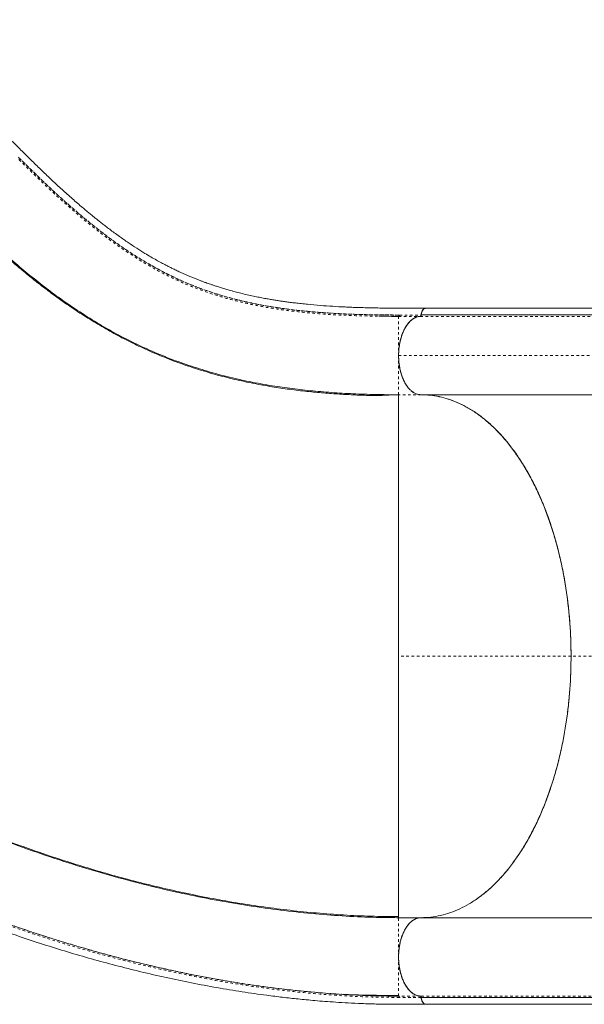
# Model space of a CAD drawing. Extents: x -72 to 446, y -9 to 475.
# Drawn here: x 142 to 164, y 236 to 274 of the extents above; entities that cross this region are included whole.
import ezdxf

# ---------------------------------------------------------------- set-up
doc = ezdxf.new("R2010")
doc.units = 0
doc.header["$LTSCALE"] = 0.125
doc.header["$MEASUREMENT"] = 0
doc.linetypes.add('PHANTOM', pattern=[0.5, 0.25, -0.05, 0.05, -0.05, 0.05, -0.05])
doc.layers.add('CONTOUR', color=7, linetype='CONTINUOUS')

msp = doc.modelspace()

# ---------------------------------------------------------------- linework, layer by layer
at = {"layer": 'CONTOUR', "linetype": 'Continuous', "lineweight": 15}
for p, q in [((175.71764, 262.5925), (157.64322, 262.5925)), ((159.59756, 262.59339), (177.10126, 262.59339)), ((162.80089, 262.59298), (162.82142, 262.5925)), ((171.60646, 262.3321), (157.46642, 262.3321)), ((157.46665, 262.33253), (157.46646, 262.33049)), ((157.00847, 262.0499), (157.00714, 262.05761)), ((157.3291, 259.30234), (157.31489, 259.3046)), ((157.46409, 259.2809), (157.43624, 259.28169)), ((157.464, 259.28089), (157.45903, 259.28168)), ((171.60404, 259.28089), (157.464, 259.28089)), ((156.60389, 249.28089), (156.60373, 249.13712)), ((156.60373, 239.2809), (157.43528, 239.2809)), ((157.32742, 239.25987), (157.38, 239.2701)), ((171.51977, 239.27433), (157.37973, 239.27433)), ((157.464, 239.28184), (157.43614, 239.28102)), ((157.464, 239.28089), (171.60404, 239.28089)), ((160.20292, 239.27433), (160.21284, 239.28089)), ((161.32926, 239.27433), (161.33872, 239.28089)), ((163.2779, 239.28089), (163.27251, 239.27433)), ((156.60517, 236.28236), (156.02354, 236.29073)), ((156.6037, 236.30726), (156.6037, 236.2818)), ((157.43246, 236.2819), (157.43366, 236.28183)), ((157.46642, 236.22969), (171.60646, 236.22969)), ((157.46654, 236.23017), (157.46644, 236.2313)), ((157.64322, 235.96929), (175.71764, 235.96929))]:
    msp.add_line(p, q, dxfattribs=at)
at = {"layer": 'CONTOUR', "linetype": 'PHANTOM', "lineweight": 0}
for p, q in [((157.43238, 262.27988), (171.57242, 262.27988)), ((156.60364, 260.78089), (170.74368, 260.78089)), ((157.46409, 259.2809), (156.60373, 259.2809)), ((163.19976, 249.28089), (156.60373, 249.28089)), ((180.97784, 249.28089), (163.19976, 249.28089)), ((171.57242, 236.28191), (157.43238, 236.28191)), ((157.81255, 236.23129), (157.82021, 236.23129))]:
    msp.add_line(p, q, dxfattribs=at)
at = {"layer": 'CONTOUR', "linetype": 'Continuous', "lineweight": 15}
for points, knots in [([(157.64343, 262.59368), (157.47917, 262.59365), (157.16203, 262.59361), (156.70341, 262.5935), (156.28087, 262.59411), (155.90033, 262.59782), (155.56074, 262.60367), (155.2599, 262.61107), (154.99578, 262.6194), (154.76468, 262.62821), (154.465, 262.64146), (154.08188, 262.66224), (153.60441, 262.69569), (153.20295, 262.73117), (152.88616, 262.76405), (152.66405, 262.78945), (152.46453, 262.81426), (152.28752, 262.83794), (152.12941, 262.86046), (151.97983, 262.88296), (151.82551, 262.90745), (151.65649, 262.93583), (151.47003, 262.96914), (151.26744, 263.00781), (150.96468, 263.0698), (150.57888, 263.15821), (150.21468, 263.25454), (149.954, 263.3301), (149.79313, 263.37902), (149.64693, 263.42547), (149.52006, 263.46734), (149.41287, 263.50385), (149.31731, 263.53726), (149.21955, 263.57226), (149.11638, 263.61021), (149.00477, 263.65243), (148.88758, 263.69802), (148.75928, 263.74951), (148.60511, 263.81346), (148.43554, 263.88667), (148.25905, 263.96628), (148.10016, 264.04078), (147.9585, 264.10948), (147.82731, 264.17499), (147.68688, 264.24705), (147.52482, 264.33284), (147.33517, 264.43699), (147.12649, 264.55622), (146.87589, 264.70547), (146.58646, 264.88654), (146.25999, 265.10226), (145.97349, 265.30178), (145.73714, 265.47295), (145.56155, 265.60344), (145.40525, 265.7222), (145.26757, 265.82879), (145.14521, 265.92503), (145.03329, 266.01429), (144.9226, 266.10368), (144.80257, 266.20182), (144.66415, 266.3166), (144.50325, 266.45213), (144.25689, 266.66327), (143.93458, 266.94727), (143.54483, 267.30268), (143.16116, 267.66349), (142.78085, 268.03017), (142.40129, 268.40308), (141.95779, 268.845), (141.45047, 269.3539), (140.88325, 269.92107), (140.32141, 270.48306), (139.89609, 270.9084), (139.60669, 271.19782), (139.44645, 271.35806), (139.27634, 271.52818), (139.08754, 271.71698), (138.87383, 271.93069), (138.64024, 272.16428), (138.38771, 272.41681), (138.11715, 272.68736), (137.82426, 272.98026), (137.50901, 273.29549), (137.2914, 273.51311), (137.17887, 273.62564)], [0, 0, 0, 0, 0.01744237, 0.03367763, 0.04870069, 0.0625128, 0.07512758, 0.08635563, 0.0964338, 0.10536287, 0.11317992, 0.13165926, 0.15128729, 0.17206791, 0.18268099, 0.1924853, 0.20138212, 0.20937147, 0.21645334, 0.22302463, 0.23005118, 0.23799978, 0.2468698, 0.25666036, 0.26727179, 0.29119509, 0.31438768, 0.32329995, 0.33199722, 0.33979857, 0.34657906, 0.35233871, 0.35708266, 0.36206314, 0.36824622, 0.37394797, 0.38039206, 0.38757844, 0.39521559, 0.4060744, 0.41598645, 0.42495185, 0.43297065, 0.44005594, 0.44730675, 0.45696755, 0.46783528, 0.47991056, 0.49293216, 0.51108052, 0.52977274, 0.54900711, 0.56004937, 0.56997217, 0.57877039, 0.58644396, 0.59313668, 0.59927738, 0.60513867, 0.61156551, 0.61918917, 0.62801074, 0.6380234, 0.65946895, 0.68016071, 0.70009955, 0.71954909, 0.73881673, 0.75790819, 0.78634659, 0.81476437, 0.84304381, 0.87063497, 0.87858426, 0.8864682, 0.89467818, 0.90411024, 0.91479955, 0.92674613, 0.93916157, 0.95269469, 0.96734547, 0.98311391, 1, 1, 1, 1]), ([(139.9337, 266.18585), (140.14359, 265.97846), (140.56337, 265.56369), (141.18825, 264.98044), (141.81054, 264.42622), (142.43073, 263.90407), (143.05003, 263.41307), (143.71093, 262.92243), (144.4152, 262.43927), (145.16571, 261.9708), (145.92368, 261.5443), (146.69187, 261.15863), (147.47309, 260.81256), (148.2702, 260.50486), (149.0861, 260.23439), (149.92365, 259.99999), (150.7856, 259.80057), (151.62524, 259.64422), (152.4395, 259.52382), (153.2246, 259.43311), (154.03236, 259.36378), (154.86428, 259.31564), (155.71855, 259.2862), (156.30867, 259.28266), (156.60373, 259.2809)], [0, 0, 0, 0, 0.041664337, 0.083330445, 0.12499824, 0.166663444, 0.208330257, 0.249998828, 0.299997758, 0.349998177, 0.399998989, 0.449999079, 0.5, 0.550000921, 0.600001011, 0.650001823, 0.700002242, 0.750001172, 0.791669743, 0.833336556, 0.87500176, 0.916669555, 0.958335663, 1, 1, 1, 1]), ([(156.52007, 259.28098), (156.47983, 259.28049), (156.40275, 259.27955), (156.27013, 259.27279), (156.13087, 259.26507), (155.98385, 259.25787), (155.82876, 259.25301), (155.63626, 259.25098), (155.3736, 259.25809), (155.08331, 259.26815), (154.78977, 259.28085), (154.49236, 259.29639), (154.19094, 259.31502), (153.88582, 259.33696), (153.57722, 259.36243), (153.14649, 259.40283), (152.59291, 259.46504), (151.92005, 259.55917), (151.22301, 259.67798), (150.50477, 259.82531), (149.76615, 260.00583), (149.02377, 260.21908), (148.28567, 260.46536), (147.57714, 260.73667), (146.90335, 261.02768), (146.26258, 261.33531), (145.63572, 261.66691), (145.02129, 262.0222), (144.42053, 262.39924), (143.83639, 262.79422), (143.2939, 263.18658), (142.79148, 263.5713), (142.32699, 263.94456), (141.87668, 264.32274), (141.53387, 264.62239), (141.29465, 264.83668), (141.15464, 264.96356), (141.01639, 265.09026), (140.87976, 265.21684), (140.74715, 265.34094), (140.63138, 265.45051), (140.52501, 265.55628), (140.43549, 265.64851), (140.34996, 265.73957), (140.26924, 265.82775), (140.19362, 265.91157), (140.1225, 265.99026), (140.05414, 266.06448), (140.01419, 266.10511), (139.99289, 266.12677)], [0, 0, 0, 0, 0.01505695, 0.02884315, 0.0414024, 0.05279257, 0.06309151, 0.07240495, 0.08621268, 0.10004488, 0.11422471, 0.12875218, 0.14362461, 0.1588347, 0.17438189, 0.19026615, 0.22463854, 0.26041368, 0.29731495, 0.33807137, 0.38008859, 0.42336689, 0.46773511, 0.51188387, 0.55240338, 0.59250745, 0.6322001, 0.6714863, 0.71034575, 0.74825566, 0.78499965, 0.81619377, 0.84649386, 0.87589277, 0.90428289, 0.9135127, 0.92262543, 0.93162099, 0.9404993, 0.94926032, 0.95752567, 0.96288157, 0.9676815, 0.97217994, 0.97668309, 0.98149664, 0.9868741, 0.99299989, 1, 1, 1, 1]), ([(157.63751, 262.59056), (157.6269, 262.58937), (157.60402, 262.5868), (157.56039, 262.56109), (157.51456, 262.50597), (157.47949, 262.42075), (157.47049, 262.35976), (157.46641, 262.3321)], [0, 0, 0, 0, 0.130122527, 0.280500154, 0.559232562, 0.80008507, 1, 1, 1, 1]), ([(157.46651, 262.33257), (157.4693, 262.35323), (157.47524, 262.39738), (157.49523, 262.46097), (157.52625, 262.52177), (157.56953, 262.56794), (157.60778, 262.59199), (157.62977, 262.5896), (157.63347, 262.5892)], [0, 0, 0, 0, 0.15125449, 0.32317971, 0.51271907, 0.72580762, 0.95394145, 1, 1, 1, 1]), ([(157.64332, 262.59178), (157.64033, 262.59238), (157.6202, 262.59642), (157.58358, 262.57882), (157.5396, 262.54089), (157.50471, 262.48416), (157.47835, 262.41457), (157.47063, 262.36041), (157.46665, 262.33253)], [0, 0, 0, 0, 0.03596321, 0.24159436, 0.43765368, 0.62019034, 0.80449064, 1, 1, 1, 1]), ([(157.46703, 262.33192), (157.47289, 262.36697), (157.48464, 262.43722), (157.52723, 262.51991), (157.58089, 262.57979), (157.62249, 262.58827), (157.64323, 262.59249)], [0, 0, 0, 0, 0.249777737, 0.500585141, 0.751048666, 1, 1, 1, 1]), ([(155.84681, 262.28484), (155.86516, 262.28447), (156.10909, 262.27958), (156.3661, 262.27975), (156.60377, 262.27991)], [0, 0, 0, 0, 0.07523453, 1, 1, 1, 1]), ([(156.60364, 260.78089), (156.60621, 260.86669), (156.61135, 261.03841), (156.65119, 261.28821), (156.71237, 261.52343), (156.79571, 261.73732), (156.89863, 261.92108), (157.01764, 262.07008), (157.14832, 262.18158), (157.28768, 262.25762), (157.38417, 262.27246), (157.43238, 262.27988)], [0, 0, 0, 0, 0.11192479, 0.22401109, 0.33613048, 0.44808044, 0.55988968, 0.66985877, 0.77998426, 0.89007027, 1, 1, 1, 1]), ([(157.43238, 262.27988), (157.39818, 262.27549), (157.32879, 262.26657), (157.22541, 262.22508), (157.12248, 262.16112), (157.02261, 262.07208), (156.9285, 261.95889), (156.84329, 261.82399), (156.7691, 261.67057), (156.70768, 261.50245), (156.66031, 261.32518), (156.62744, 261.14349), (156.60746, 260.96185), (156.6049, 260.84063), (156.60364, 260.78089)], [0, 0, 0, 0, 0.07794527, 0.15817216, 0.24053307, 0.32613485, 0.41268753, 0.50000001, 0.58731682, 0.67386905, 0.75946694, 0.84183162, 0.92205595, 1, 1, 1, 1]), ([(157.43368, 262.27996), (157.39704, 262.27532), (157.32378, 262.26602), (157.21632, 262.22124), (157.11286, 262.15482), (157.01522, 262.06524), (156.92489, 261.95491), (156.8433, 261.82544), (156.77199, 261.67869), (156.71197, 261.51733), (156.66408, 261.344), (156.62967, 261.16138), (156.60784, 260.9726), (156.6051, 260.84465), (156.60373, 260.78068)], [0, 0, 0, 0, 0.08335316, 0.16669925, 0.25002811, 0.33335173, 0.4166832, 0.50000724, 0.58333614, 0.66668209, 0.75002003, 0.83334767, 0.91667866, 1, 1, 1, 1]), ([(156.60399, 260.78069), (156.60518, 260.84091), (156.60754, 260.96092), (156.62661, 261.1373), (156.65622, 261.30621), (156.69607, 261.46373), (156.74465, 261.60923), (156.79997, 261.73918), (156.86123, 261.85521), (156.93193, 261.96419), (157.01298, 262.06323), (157.10264, 262.1466), (157.19061, 262.2071), (157.27509, 262.24764), (157.35487, 262.27268), (157.40712, 262.27846), (157.43245, 262.28126)], [0, 0, 0, 0, 0.078484966, 0.15639858, 0.233201353, 0.308388812, 0.380352091, 0.452319318, 0.518978593, 0.585638443, 0.666513419, 0.743389701, 0.816128691, 0.881034724, 0.942344468, 1, 1, 1, 1]), ([(157.46642, 262.3321), (157.46536, 262.32542), (157.46316, 262.31164), (157.45471, 262.29545), (157.44442, 262.28292), (157.43631, 262.28087), (157.43238, 262.27988)], [0, 0, 0, 0, 0.24248992, 0.50000815, 0.75764148, 1, 1, 1, 1]), ([(157.46646, 262.33049), (157.46527, 262.323), (157.4629, 262.30803), (157.45416, 262.29198), (157.44408, 262.28221), (157.43715, 262.28071), (157.43368, 262.27996)], [0, 0, 0, 0, 0.27970791, 0.55941307, 0.77970548, 1, 1, 1, 1]), ([(157.4481, 262.28904), (157.45027, 262.29093), (157.45612, 262.29602), (157.46291, 262.31079), (157.4652, 262.32409), (157.46631, 262.33054)], [0, 0, 0, 0, 0.2335874, 0.62793062, 1, 1, 1, 1]), ([(156.89803, 259.65386), (156.86454, 259.70886), (156.79495, 259.8231), (156.71395, 260.03506), (156.65173, 260.2707), (156.61148, 260.52197), (156.60625, 260.69463), (156.60364, 260.78089)], [0, 0, 0, 0, 0.18823855, 0.39105843, 0.59419642, 0.79725554, 1, 1, 1, 1]), ([(156.60364, 260.78089), (156.60494, 260.71993), (156.60759, 260.59613), (156.62842, 260.41062), (156.6598, 260.241), (156.69932, 260.09022), (156.74356, 259.95844), (156.79558, 259.83424), (156.8551, 259.7193), (156.92102, 259.61553), (156.99226, 259.52484), (157.06785, 259.44771), (157.15433, 259.37881), (157.25162, 259.3241), (157.35803, 259.28779), (157.42903, 259.28317), (157.464, 259.28089)], [0, 0, 0, 0, 0.07766459, 0.15771761, 0.24000749, 0.30432741, 0.3686433, 0.43432406, 0.50000001, 0.56568091, 0.63135671, 0.69567707, 0.75999252, 0.84228607, 0.92233781, 1, 1, 1, 1]), ([(157.43624, 259.28169), (157.3994, 259.28609), (157.32606, 259.29485), (157.21833, 259.33913), (157.11468, 259.4058), (157.0166, 259.49477), (156.92594, 259.60496), (156.84432, 259.73473), (156.77257, 259.88117), (156.71229, 260.04269), (156.66448, 260.21653), (156.62965, 260.39934), (156.6077, 260.58851), (156.60505, 260.71648), (156.60373, 260.78068)], [0, 0, 0, 0, 0.08363552, 0.16650233, 0.24999251, 0.33369318, 0.4165552, 0.49996646, 0.58356415, 0.66643423, 0.74996718, 0.83364628, 0.91652733, 1, 1, 1, 1]), ([(156.60496, 259.2809), (156.60495, 259.28073), (156.60494, 259.2804), (156.60492, 259.27799), (156.6049, 259.27465), (156.60488, 259.27062), (156.60486, 259.26606), (156.60484, 259.26013), (156.60481, 259.25235), (156.60479, 259.24195), (156.60476, 259.22977), (156.60473, 259.20941), (156.60469, 259.17873), (156.60462, 259.13254), (156.60457, 259.07678), (156.60454, 259.00998), (156.6045, 258.93166), (156.60449, 258.84372), (156.60448, 258.7455), (156.60445, 258.62174), (156.60441, 258.46829), (156.60424, 258.27482), (156.60407, 258.06351), (156.60388, 257.82901), (156.60376, 257.57687), (156.60371, 257.30144), (156.60379, 257.0083), (156.60391, 256.71063), (156.60405, 256.41732), (156.60409, 256.13084), (156.60401, 255.83675), (156.60386, 255.53592), (156.60367, 255.19528), (156.60349, 254.81204), (156.60337, 254.37717), (156.60341, 253.92782), (156.60366, 253.45879), (156.60409, 252.976), (156.6043, 252.47567), (156.60424, 251.96423), (156.60395, 251.43781), (156.60348, 250.90244), (156.6031, 250.36029), (156.60301, 249.81976), (156.60353, 249.45989), (156.60379, 249.28089)], [0, 0, 0, 0, 0.00915399, 0.01752595, 0.02511593, 0.03192396, 0.03795005, 0.04404327, 0.05287989, 0.06124514, 0.07051722, 0.07975842, 0.100672, 0.12005212, 0.14080228, 0.16305695, 0.18423699, 0.20664802, 0.22871009, 0.25001269, 0.28193726, 0.31253482, 0.34435102, 0.3750299, 0.4067646, 0.43749042, 0.46916654, 0.49997606, 0.52597353, 0.55147736, 0.57649322, 0.60102878, 0.6250917, 0.65667571, 0.68753442, 0.71906566, 0.74995212, 0.78137393, 0.81248545, 0.84394272, 0.87503802, 0.90685687, 0.93825977, 0.96929155, 1, 1, 1, 1]), ([(156.60373, 259.2809), (156.60373, 259.2766), (156.60373, 259.26801), (156.60373, 259.19844), (156.60373, 259.08727), (156.60373, 258.93033), (156.60373, 258.72845), (156.60373, 258.48586), (156.60373, 258.20541), (156.60373, 257.88976), (156.60373, 257.53325), (156.60373, 257.13584), (156.60373, 256.71081), (156.60373, 256.26268), (156.60373, 255.79586), (156.60373, 255.29646), (156.60373, 254.76532), (156.60373, 254.20389), (156.60373, 253.61389), (156.60373, 253.01441), (156.60373, 252.41052), (156.60373, 251.80688), (156.60373, 251.18869), (156.60373, 250.55921), (156.60373, 249.92201), (156.60373, 249.4946), (156.60373, 249.28089)], [0, 0, 0, 0, 0.04666923, 0.09333807, 0.14000749, 0.18667713, 0.23334484, 0.28001435, 0.32401681, 0.36801669, 0.41202026, 0.45602111, 0.50001917, 0.54002428, 0.58002537, 0.62002201, 0.6600261, 0.70002657, 0.74001726, 0.78001178, 0.81667809, 0.85334388, 0.89000815, 0.92667238, 0.96333625, 1, 1, 1, 1]), ([(157.464, 259.28089), (157.58073, 259.27734), (157.81392, 259.27024), (158.16247, 259.21241), (158.51362, 259.1188), (158.86791, 258.98375), (159.22461, 258.80555), (159.57927, 258.58399), (159.92948, 258.31818), (160.27282, 258.0085), (160.6063, 257.65614), (160.92738, 257.26188), (161.23387, 256.828), (161.52307, 256.35766), (161.79285, 255.85344), (162.04171, 255.3191), (162.26785, 254.75931), (162.46995, 254.1779), (162.64757, 253.57932), (162.80004, 252.96874), (162.92712, 252.35042), (163.02933, 251.72853), (163.10679, 251.11085), (163.16048, 250.49863), (163.19365, 249.89096), (163.19772, 249.4844), (163.19976, 249.28089)], [0, 0, 0, 0, 0.03886797, 0.07764984, 0.11649063, 0.15711654, 0.19833885, 0.2399804, 0.28249194, 0.32544957, 0.36862097, 0.41225583, 0.45613666, 0.5, 0.54386465, 0.58774548, 0.63137903, 0.67455172, 0.71750934, 0.76001961, 0.8016624, 0.84288467, 0.88350937, 0.92235076, 0.96113263, 1, 1, 1, 1]), ([(163.19975, 249.28089), (163.19777, 249.48076), (163.19377, 249.88379), (163.16101, 250.49102), (163.10734, 251.10631), (163.02971, 251.7264), (162.9277, 252.34771), (162.80078, 252.96556), (162.64868, 253.57581), (162.47132, 254.17412), (162.2694, 254.75534), (162.04363, 255.31523), (161.795, 255.84966), (161.52534, 256.35396), (161.23636, 256.82474), (160.92997, 257.259), (160.60886, 257.65351), (160.27539, 258.0065), (159.93195, 258.31667), (159.58155, 258.58278), (159.22665, 258.80491), (158.86965, 258.98351), (158.51324, 259.11948), (158.15955, 259.21349), (157.81053, 259.27087), (157.57892, 259.27789), (157.46409, 259.28137)], [0, 0, 0, 0, 0.03817089, 0.07697512, 0.11639409, 0.15699436, 0.1981225, 0.23975626, 0.28226553, 0.3251245, 0.36830809, 0.41196562, 0.45575461, 0.49964854, 0.54355811, 0.58736523, 0.6310437, 0.67427797, 0.71718925, 0.75975319, 0.80146729, 0.84267612, 0.88335841, 0.92287955, 0.96176541, 1, 1, 1, 1]), ([(163.19986, 249.28089), (163.19709, 249.51546), (163.19155, 249.98458), (163.14716, 250.68475), (163.07686, 251.37799), (162.9784, 252.06092), (162.85288, 252.73017), (162.70046, 253.38224), (162.52685, 253.99627), (162.33561, 254.57157), (162.12985, 255.10808), (161.9048, 255.6205), (161.66132, 256.10663), (161.40023, 256.56416), (161.12262, 256.9911), (160.82984, 257.38602), (160.52314, 257.74742), (160.2038, 258.07382), (159.87308, 258.36377), (159.53226, 258.61567), (159.18941, 258.82432), (158.84657, 258.9918), (158.50543, 259.12044), (158.16047, 259.21221), (157.81293, 259.27008), (157.58037, 259.27729), (157.46409, 259.2809)], [0, 0, 0, 0, 0.04479845, 0.08959699, 0.13439668, 0.179196, 0.22399411, 0.26879303, 0.31359108, 0.35465824, 0.39572604, 0.43679319, 0.47785941, 0.51892653, 0.55999276, 0.60105981, 0.64212761, 0.68319485, 0.7242611, 0.7653282, 0.80639444, 0.84511541, 0.88383718, 0.92255869, 0.96127922, 1, 1, 1, 1]), ([(118.35519, 254.79493), (118.51624, 254.63387), (118.82906, 254.32104), (119.28431, 253.86576), (119.71169, 253.43838), (120.11119, 253.03891), (120.48282, 252.66735), (120.82078, 252.32948), (121.12607, 252.02424), (121.3997, 251.75061), (121.64897, 251.50119), (121.87738, 251.27245), (122.10638, 251.04288), (122.33668, 250.81173), (122.56622, 250.58126), (122.77511, 250.37165), (122.97203, 250.17447), (123.17245, 249.97445), (123.39214, 249.75645), (123.62701, 249.52553), (123.87593, 249.28386), (124.13633, 249.03506), (124.41148, 248.77692), (124.69355, 248.51741), (124.97582, 248.26297), (125.2575, 248.01426), (125.53824, 247.77125), (125.91621, 247.45038), (126.39421, 247.05616), (126.98012, 246.59076), (127.71378, 246.02888), (128.61062, 245.37452), (129.68233, 244.63805), (130.78497, 243.92389), (131.77996, 243.31651), (132.65929, 242.80524), (133.41777, 242.38088), (134.20414, 241.95793), (135.02591, 241.53372), (135.68413, 241.20834), (136.16285, 240.97861), (136.43752, 240.84874), (136.69016, 240.73096), (136.89535, 240.63648), (137.0545, 240.5639), (137.17248, 240.51045), (137.26756, 240.46763), (137.36719, 240.42295), (137.4923, 240.36715), (137.66006, 240.29294), (137.86171, 240.20461), (138.09515, 240.10355), (138.37268, 239.98502), (138.69397, 239.85003), (139.04782, 239.7042), (139.40966, 239.55806), (139.76761, 239.41641), (140.12065, 239.27951), (140.4687, 239.14726), (140.8117, 239.01955), (141.35115, 238.82273), (142.08579, 238.56492), (143.01651, 238.25712), (143.9391, 237.97039), (144.85726, 237.70315), (145.79191, 237.44949), (146.74537, 237.21012), (147.71736, 236.98663), (148.68829, 236.78403), (149.65627, 236.60288), (150.61454, 236.44449), (151.35022, 236.33912), (151.86578, 236.27291), (152.1684, 236.23625), (152.46825, 236.20213), (152.76803, 236.17022), (153.08085, 236.13924), (153.42062, 236.10832), (153.79835, 236.07738), (154.22208, 236.04702), (154.69227, 236.01882), (155.2091, 235.99473), (155.76501, 235.97699), (156.35836, 235.96744), (156.98704, 235.96805), (157.42001, 235.96809), (157.64325, 235.96811)], [0, 0, 0, 0, 0.01631416, 0.03168637, 0.04611653, 0.0596046, 0.0721505, 0.08375399, 0.09383106, 0.10307015, 0.11147149, 0.11909236, 0.12623404, 0.1347124, 0.14248511, 0.14955313, 0.15591919, 0.16243866, 0.16979935, 0.17800223, 0.18587125, 0.19438612, 0.20340467, 0.21234301, 0.22113652, 0.22978443, 0.23828686, 0.24664396, 0.26368296, 0.28035506, 0.29702505, 0.32543923, 0.35385292, 0.38226094, 0.41082389, 0.42908494, 0.44759595, 0.46646739, 0.48608776, 0.50649039, 0.51313154, 0.51979967, 0.52577133, 0.53081412, 0.53412468, 0.53686183, 0.53902557, 0.54073464, 0.54378234, 0.54770795, 0.5523592, 0.55773136, 0.56382446, 0.5714761, 0.57980618, 0.58806683, 0.59619616, 0.60419419, 0.61206094, 0.61979643, 0.62740068, 0.64848591, 0.66922319, 0.68974834, 0.71007491, 0.73035846, 0.75187457, 0.77339538, 0.79491899, 0.81644312, 0.83792059, 0.85902727, 0.86589777, 0.87272136, 0.87949816, 0.88622814, 0.8930964, 0.90081423, 0.90945179, 0.91900908, 0.93000796, 0.94201642, 0.95503165, 0.96904428, 0.98403892, 1, 1, 1, 1]), ([(156.60373, 239.2809), (156.22402, 239.28465), (155.4646, 239.29216), (154.30368, 239.35243), (153.13052, 239.44797), (151.94604, 239.5819), (150.75336, 239.75263), (149.55488, 239.95956), (148.28625, 240.21529), (146.94946, 240.5261), (145.54766, 240.89815), (144.1508, 241.31457), (142.76189, 241.77409), (141.3838, 242.27548), (140.01931, 242.81754), (138.67117, 243.39909), (137.34218, 244.01901), (136.03514, 244.67619), (134.75295, 245.36946), (133.49865, 246.09761), (132.33362, 246.82308), (131.25574, 247.53931), (130.26196, 248.24044), (129.29788, 248.96307), (128.36563, 249.70592), (127.46853, 250.46792), (126.60501, 251.24619), (126.06271, 251.77787), (125.79156, 252.04371)], [0, 0, 0, 0, 0.035712271, 0.071425484, 0.107140875, 0.142854965, 0.17856782, 0.214282749, 0.249998704, 0.291664538, 0.333331085, 0.374998923, 0.416665683, 0.45833252, 0.5, 0.54166748, 0.583334317, 0.625001077, 0.666668915, 0.708335462, 0.750001296, 0.785717251, 0.82143218, 0.857145035, 0.892859125, 0.928574516, 0.964287729, 1, 1, 1, 1]), ([(125.83488, 252.00048), (125.85402, 251.98205), (125.88938, 251.94801), (125.95916, 251.88757), (126.03571, 251.8232), (126.12041, 251.75226), (126.21329, 251.67302), (126.31102, 251.58699), (126.41524, 251.49198), (126.51786, 251.3945), (126.63415, 251.28536), (126.75551, 251.17242), (126.8811, 251.05667), (127.05481, 250.89812), (127.281, 250.69471), (127.63476, 250.38296), (128.07236, 250.00817), (128.62392, 249.55244), (129.21181, 249.08496), (129.83688, 248.60765), (130.56588, 248.07241), (131.40161, 247.48743), (132.13613, 247.00124), (132.6521, 246.6718), (132.94788, 246.48613), (133.24624, 246.30199), (133.55628, 246.11386), (133.90728, 245.90465), (134.30938, 245.66999), (134.76683, 245.40951), (135.26335, 245.13423), (135.79966, 244.84539), (136.37642, 244.54432), (136.9943, 244.23247), (137.63411, 243.92107), (138.29391, 243.61172), (138.97166, 243.30593), (139.68568, 242.99676), (140.43624, 242.68584), (141.22351, 242.3749), (142.03436, 242.07075), (142.86758, 241.77486), (143.72186, 241.48866), (144.60927, 241.20972), (145.52941, 240.94012), (146.48169, 240.68208), (147.46533, 240.43796), (148.47936, 240.21026), (149.48559, 240.00902), (150.4808, 239.83409), (151.46193, 239.68501), (152.46231, 239.55792), (153.48008, 239.455), (154.51276, 239.37922), (155.55921, 239.33001), (156.25303, 239.324), (156.60373, 239.32096)], [0, 0, 0, 0, 0.005766855, 0.01065101, 0.014754568, 0.018247856, 0.021401211, 0.024573148, 0.028117008, 0.032790592, 0.037753014, 0.042856544, 0.048101195, 0.053486976, 0.064477042, 0.075972057, 0.096500459, 0.116722823, 0.140397079, 0.163651861, 0.186543919, 0.220209384, 0.25306717, 0.263226963, 0.2733068, 0.283306734, 0.293537582, 0.304612706, 0.318537196, 0.333619637, 0.3498599, 0.367257714, 0.385812623, 0.40552441, 0.426393231, 0.44653956, 0.467658314, 0.489749514, 0.512813133, 0.536849128, 0.561857508, 0.58663641, 0.612301868, 0.638854667, 0.666294856, 0.694621698, 0.723835027, 0.753935573, 0.784924422, 0.813507594, 0.842806166, 0.872819139, 0.903546373, 0.934986477, 0.96713847, 1, 1, 1, 1]), ([(156.60373, 249.28089), (156.60373, 249.0769), (156.60373, 248.66892), (156.60373, 248.06035), (156.60373, 247.45851), (156.60373, 246.86652), (156.60373, 246.28728), (156.60373, 245.72338), (156.60373, 245.17714), (156.60373, 244.64217), (156.60373, 244.12118), (156.60373, 243.6168), (156.60373, 243.13831), (156.60373, 242.68673), (156.60373, 242.26258), (156.60373, 241.85432), (156.60373, 241.4653), (156.60373, 241.09894), (156.60373, 240.76639), (156.60373, 240.46762), (156.60373, 240.20257), (156.60373, 239.9711), (156.60373, 239.76643), (156.60373, 239.59248), (156.60373, 239.45301), (156.60373, 239.35419), (156.60373, 239.29235), (156.60373, 239.28471), (156.60373, 239.2809)], [0, 0, 0, 0, 0.0349971, 0.06999435, 0.10499177, 0.13998939, 0.17498792, 0.20998745, 0.24498576, 0.27997821, 0.31664011, 0.35331051, 0.389979, 0.42664261, 0.46331115, 0.49998247, 0.53998091, 0.57998105, 0.61998468, 0.65998511, 0.69998589, 0.73998928, 0.77999122, 0.82399206, 0.86799465, 0.91199653, 0.9559981, 1, 1, 1, 1]), ([(157.46409, 239.2809), (157.58905, 239.28501), (157.83896, 239.29324), (158.21274, 239.3601), (158.58381, 239.46659), (158.95015, 239.61536), (159.30962, 239.80516), (159.66064, 240.03552), (160.00227, 240.30538), (160.33346, 240.61429), (160.65277, 240.96085), (160.95861, 241.34255), (161.24904, 241.75778), (161.52278, 242.20479), (161.77918, 242.68205), (162.01734, 243.1884), (162.23628, 243.72162), (162.43506, 244.27832), (162.61224, 244.85572), (162.76702, 245.45134), (162.89915, 246.06333), (163.00802, 246.69004), (163.09334, 247.32874), (163.15442, 247.97568), (163.19277, 248.62734), (163.19749, 249.06304), (163.19986, 249.28089)], [0, 0, 0, 0, 0.04160823, 0.08321517, 0.125, 0.1667862, 0.20839314, 0.25, 0.29160824, 0.33321517, 0.375, 0.41678621, 0.45839314, 0.5, 0.54160824, 0.58321518, 0.62500001, 0.66678621, 0.70839315, 0.75000001, 0.79160824, 0.83321518, 0.87500001, 0.91678551, 0.95839245, 1, 1, 1, 1]), ([(163.19976, 249.28089), (163.19772, 249.07739), (163.19365, 248.67082), (163.16048, 248.06316), (163.10679, 247.45094), (163.02933, 246.83325), (162.92712, 246.21136), (162.80003, 245.59304), (162.64757, 244.98246), (162.46995, 244.38387), (162.26784, 243.80247), (162.04171, 243.24267), (161.79284, 242.70833), (161.52307, 242.20412), (161.23386, 241.73377), (160.92736, 241.29994), (160.60633, 240.90547), (160.27266, 240.55392), (159.94119, 240.25143), (159.71605, 240.08682), (159.60991, 240.00921)], [0, 0, 0, 0, 0.05142415, 0.10273456, 0.1541231, 0.20787328, 0.26241251, 0.31750641, 0.37375137, 0.43058652, 0.48770449, 0.54543566, 0.60349226, 0.6615257, 0.71956091, 0.77761749, 0.83534691, 0.89246661, 0.94930174, 1, 1, 1, 1]), ([(156.60373, 243.69703), (156.60373, 243.68852), (156.60377, 243.56418), (156.6039, 243.35848), (156.60406, 243.07775), (156.6042, 242.82599), (156.6043, 242.57844), (156.60434, 242.33591), (156.60428, 242.09886), (156.60416, 241.83673), (156.60404, 241.5535), (156.60395, 241.26036), (156.60397, 240.98494), (156.60407, 240.73279), (156.60424, 240.4983), (156.6044, 240.287), (156.60455, 240.09354), (156.60458, 239.93769), (156.60461, 239.8098), (156.60461, 239.70693), (156.60462, 239.61521), (156.60466, 239.53402), (156.60469, 239.46493), (156.60474, 239.4131), (156.6048, 239.37475), (156.60483, 239.3455), (156.60485, 239.32327), (156.60491, 239.3062), (156.60496, 239.29321), (156.60498, 239.28305), (156.60499, 239.28165), (156.605, 239.2809)], [0, 0, 0, 0, 0.00285004, 0.04168267, 0.07237166, 0.10356443, 0.13526781, 0.16748859, 0.20023335, 0.23350643, 0.28074233, 0.32930201, 0.37640807, 0.4250561, 0.47208854, 0.52086096, 0.56776731, 0.61670709, 0.65137584, 0.68736236, 0.72332665, 0.75813536, 0.79480326, 0.82936082, 0.85271878, 0.87745387, 0.9035661, 0.92214083, 0.94428716, 0.9702401, 1, 1, 1, 1]), ([(156.59679, 236.28188), (156.24746, 236.285), (155.54648, 236.29128), (154.47283, 236.34166), (153.38406, 236.42164), (152.28335, 236.53377), (151.17327, 236.67688), (150.05598, 236.85047), (148.93342, 237.05378), (147.75394, 237.2972), (146.51893, 237.58503), (145.23066, 237.92142), (143.94504, 238.29285), (142.66432, 238.6983), (141.39052, 239.13685), (140.12575, 239.60767), (138.87171, 240.10962), (137.63102, 240.6429), (136.4805, 241.16748), (135.75256, 241.52763), (135.42661, 241.68889)], [0, 0, 0, 0, 0.05171883, 0.10377904, 0.15583094, 0.20789622, 0.25995406, 0.31201771, 0.36407912, 0.41614989, 0.47565296, 0.53516351, 0.59467155, 0.65418428, 0.71369431, 0.77320636, 0.83271861, 0.89223275, 0.95174429, 1, 1, 1, 1]), ([(156.60373, 239.25668), (156.5934, 239.26374), (156.57274, 239.27785), (156.55205, 239.27992), (156.54171, 239.28095)], [0, 0, 0, 0, 0.49995868, 1, 1, 1, 1]), ([(157.43236, 236.281), (157.38956, 236.28725), (157.30391, 236.29975), (157.17927, 236.36078), (157.06077, 236.4502), (156.95109, 236.5693), (156.85129, 236.71781), (156.76508, 236.89532), (156.69474, 237.09739), (156.64281, 237.31586), (156.61056, 237.54544), (156.59934, 237.78089), (156.61056, 238.01635), (156.64281, 238.24593), (156.69474, 238.46441), (156.76508, 238.66646), (156.85145, 238.84436), (156.9517, 238.99319), (157.06205, 239.11339), (157.18159, 239.20048), (157.26765, 239.24863), (157.31359, 239.2572), (157.31659, 239.25776)], [0, 0, 0, 0, 0.05101409, 0.1021068, 0.15322945, 0.20430185, 0.25529279, 0.30879089, 0.36238551, 0.41602776, 0.46961888, 0.52311324, 0.5766076, 0.63019872, 0.68384097, 0.73743559, 0.79093369, 0.84222441, 0.89359758, 0.94502074, 0.99641225, 1, 1, 1, 1]), ([(156.60373, 239.2809), (156.60373, 239.28092), (156.60373, 239.28095), (156.60373, 239.25672), (156.60373, 239.25665)], [0, 0, 0, 0, 0.99718716, 1, 1, 1, 1]), ([(157.35187, 239.26825), (157.35172, 239.26823), (157.31434, 239.26403), (157.2408, 239.2322), (157.13386, 239.171), (157.03257, 239.08363), (156.93872, 238.97453), (156.85406, 238.84454), (156.7795, 238.69696), (156.71681, 238.53333), (156.66704, 238.35661), (156.63074, 238.17036), (156.60786, 237.97735), (156.60511, 237.84669), (156.60373, 237.78111)], [0, 0, 0, 0, 0.00036822, 0.0907604, 0.18192544, 0.27315089, 0.36350979, 0.45458086, 0.54572314, 0.63609254, 0.72727216, 0.81853443, 0.90891641, 1, 1, 1, 1]), ([(157.43614, 239.28101), (157.41078, 239.2784), (157.35846, 239.27302), (157.27855, 239.24854), (157.19388, 239.20858), (157.10568, 239.14864), (157.01573, 239.06579), (156.93437, 238.96717), (156.86335, 238.85851), (156.80179, 238.74271), (156.74615, 238.61293), (156.69721, 238.46752), (156.65708, 238.31003), (156.62697, 238.14107), (156.60829, 237.96459), (156.60182, 237.7842), (156.60783, 237.60376), (156.62607, 237.42714), (156.65575, 237.25795), (156.69549, 237.10015), (156.74405, 236.95436), (156.79937, 236.82416), (156.86064, 236.70789), (156.93139, 236.59869), (157.0125, 236.49945), (157.10223, 236.41591), (157.19029, 236.35529), (157.27486, 236.31468), (157.3547, 236.2896), (157.40701, 236.28381), (157.43236, 236.281)], [0, 0, 0, 0, 0.02882231, 0.05947292, 0.09191945, 0.12828966, 0.1667277, 0.20716549, 0.24049968, 0.27383157, 0.30981914, 0.34580461, 0.38340599, 0.42180793, 0.46076274, 0.5, 0.53923726, 0.57819207, 0.61659401, 0.65419539, 0.69018285, 0.72616843, 0.75950256, 0.79283452, 0.83327444, 0.87171263, 0.90808055, 0.94052952, 0.97117891, 1, 1, 1, 1]), ([(156.77507, 236.88649), (156.77372, 236.88925), (156.74778, 236.94258), (156.7086, 237.06097), (156.66019, 237.23679), (156.62759, 237.41885), (156.60753, 237.60039), (156.60498, 237.72163), (156.60373, 237.78137)], [0, 0, 0, 0, 0.01132114, 0.21867721, 0.42374694, 0.62107074, 0.81326684, 1, 1, 1, 1]), ([(156.60373, 237.78111), (156.6051, 237.71714), (156.60784, 237.58919), (156.62967, 237.40041), (156.66408, 237.2178), (156.71197, 237.04447), (156.77198, 236.88312), (156.8433, 236.73634), (156.92488, 236.60695), (157.01518, 236.49636), (157.11282, 236.40782), (157.20186, 236.34739), (157.25907, 236.32637), (157.28049, 236.3185)], [0, 0, 0, 0, 0.09439481, 0.18880057, 0.28320252, 0.37761614, 0.47203884, 0.56644222, 0.66084009, 0.75524639, 0.84964379, 0.94370297, 1, 1, 1, 1]), ([(154.68939, 236.33451), (154.69135, 236.33443), (154.732, 236.33275), (154.84425, 236.33011), (155.02673, 236.32548), (155.25788, 236.32035), (155.53209, 236.31473), (155.85072, 236.30934), (156.21242, 236.3048), (156.46886, 236.30395), (156.60373, 236.30351)], [0, 0, 0, 0, 0.00429512, 0.08901261, 0.19230816, 0.31471094, 0.45653001, 0.61795209, 0.79908849, 1, 1, 1, 1]), ([(156.6037, 236.2818), (156.25449, 236.28426), (155.62363, 236.28869), (154.97783, 236.32191), (154.68949, 236.33674)], [0, 0, 0, 0, 0.55352382, 1, 1, 1, 1]), ([(157.43238, 236.28191), (157.43631, 236.28092), (157.44443, 236.27888), (157.45472, 236.26633), (157.46316, 236.25014), (157.46536, 236.23637), (157.46642, 236.22969)], [0, 0, 0, 0, 0.24248992, 0.50000815, 0.75764148, 1, 1, 1, 1]), ([(157.43862, 236.27982), (157.44131, 236.27904), (157.44838, 236.27699), (157.45707, 236.26517), (157.46389, 236.24905), (157.46559, 236.23721), (157.46644, 236.2313)], [0, 0, 0, 0, 0.19251141, 0.50607689, 0.75303726, 1, 1, 1, 1]), ([(157.46636, 236.23127), (157.46518, 236.23759), (157.46277, 236.25057), (157.45497, 236.26619), (157.44771, 236.27574), (157.44303, 236.27776), (157.44222, 236.27811)], [0, 0, 0, 0, 0.300668324, 0.616974999, 0.933296934, 1, 1, 1, 1]), ([(157.46642, 236.22969), (157.4705, 236.20203), (157.4795, 236.14104), (157.51457, 236.05582), (157.5604, 236.0007), (157.60402, 235.975), (157.62689, 235.97242), (157.6375, 235.97123)], [0, 0, 0, 0, 0.19993424, 0.44081001, 0.71956934, 0.86996149, 1, 1, 1, 1]), ([(157.63431, 235.9723), (157.62481, 235.97341), (157.60304, 235.97595), (157.56049, 236.00126), (157.51465, 236.05627), (157.47958, 236.14152), (157.47058, 236.2025), (157.4665, 236.23016)], [0, 0, 0, 0, 0.11817318, 0.27061652, 0.55317782, 0.79733888, 1, 1, 1, 1]), ([(157.62804, 235.97297), (157.62224, 235.97275), (157.59667, 235.9718), (157.55497, 236.00413), (157.51016, 236.06413), (157.47898, 236.14252), (157.47052, 236.20214), (157.46654, 236.23017)], [0, 0, 0, 0, 0.073459066, 0.323765254, 0.554690816, 0.79064904, 1, 1, 1, 1]), ([(157.64323, 235.9693), (157.62249, 235.97352), (157.58089, 235.982), (157.52723, 236.04188), (157.48464, 236.12457), (157.47289, 236.19482), (157.46703, 236.22987)], [0, 0, 0, 0, 0.24895133, 0.49941486, 0.75022226, 1, 1, 1, 1])]:
    msp.add_open_spline(points, degree=3, knots=knots, dxfattribs=at)
at = {"layer": 'CONTOUR', "linetype": 'PHANTOM', "lineweight": 0}
for points, knots in [([(156.6037, 262.27997), (156.32489, 262.28087), (155.76724, 262.28267), (154.96881, 262.30196), (154.20043, 262.33522), (153.46422, 262.38487), (152.75843, 262.45175), (152.08152, 262.53706), (151.43152, 262.64193), (150.80626, 262.76737), (150.20356, 262.91431), (149.62092, 263.08368), (149.05592, 263.2763), (148.46912, 263.50742), (147.86066, 263.78396), (147.22879, 264.11419), (146.6044, 264.48339), (145.98236, 264.89343), (145.41756, 265.30299), (144.90758, 265.70024), (144.45269, 266.07386), (143.99147, 266.47108), (143.52244, 266.8923), (143.0436, 267.33864), (142.55384, 267.80906), (142.22085, 268.1406), (142.05429, 268.30643)], [0, 0, 0, 0, 0.041641644, 0.083291577, 0.124936567, 0.166597426, 0.208230542, 0.249871582, 0.291538459, 0.333187893, 0.374863431, 0.416550371, 0.458230712, 0.499905142, 0.54993179, 0.599945157, 0.649973123, 0.699979801, 0.750003176, 0.785724461, 0.821453495, 0.857167848, 0.892879924, 0.928591875, 0.964282101, 1, 1, 1, 1]), ([(142.06669, 268.36542), (142.23505, 268.19813), (142.57167, 267.86365), (143.06934, 267.38507), (143.55835, 266.9291), (144.03768, 266.49938), (144.5091, 266.09473), (144.97422, 265.7145), (145.45969, 265.3387), (145.96609, 264.97186), (146.49456, 264.61854), (147.02213, 264.29612), (147.55105, 264.00361), (148.08385, 263.73977), (148.65896, 263.48754), (149.2813, 263.25183), (149.95793, 263.03725), (150.65714, 262.85531), (151.38386, 262.70381), (152.0706, 262.59248), (152.71059, 262.51132), (153.2956, 262.45257), (153.90238, 262.40604), (154.53201, 262.37109), (155.18601, 262.34723), (155.86261, 262.33294), (156.33435, 262.33132), (156.57036, 262.33051)], [0, 0, 0, 0, 0.03564264, 0.0712617, 0.10687805, 0.14248224, 0.17811835, 0.2137475, 0.24939994, 0.29099378, 0.33260887, 0.37422873, 0.41586854, 0.45751448, 0.49917952, 0.54918643, 0.5992173, 0.64926167, 0.69932138, 0.74940267, 0.78517544, 0.82096722, 0.85675562, 0.8925533, 0.92836251, 0.96416039, 1, 1, 1, 1]), ([(142.11404, 268.31836), (142.30723, 268.12677), (142.69322, 267.74397), (143.25685, 267.20649), (143.80585, 266.70361), (144.34163, 266.2347), (144.86715, 265.79803), (145.41942, 265.36595), (145.99991, 264.94484), (146.61154, 264.54091), (147.22479, 264.17678), (147.84514, 263.85031), (148.44317, 263.57583), (149.02126, 263.34528), (149.57973, 263.15194), (150.15771, 262.98088), (150.75824, 262.83152), (151.38412, 262.7033), (152.0065, 262.60077), (152.62283, 262.51995), (153.2299, 262.45727), (153.8611, 262.40786), (154.51729, 262.37105), (155.19908, 262.34626), (155.90393, 262.33228), (156.39265, 262.33107), (156.6365, 262.33047)], [0, 0, 0, 0, 0.04147885, 0.08287665, 0.1242183, 0.16547512, 0.20665162, 0.24778315, 0.29710914, 0.34640297, 0.39566885, 0.44497229, 0.49439925, 0.53573543, 0.57722642, 0.61888878, 0.66073274, 0.70275904, 0.74495359, 0.7812279, 0.81758054, 0.85400137, 0.890488, 0.92702433, 0.96358901, 1, 1, 1, 1]), ([(156.60373, 260.78068), (156.60373, 260.83396), (156.60372, 260.94053), (156.60372, 261.09771), (156.60372, 261.24973), (156.60372, 261.39447), (156.60372, 261.53021), (156.60371, 261.65587), (156.60371, 261.77083), (156.60371, 261.88604), (156.60371, 261.99608), (156.60371, 262.09505), (156.6037, 262.18551), (156.6037, 262.25759), (156.6037, 262.27251), (156.6037, 262.27997)], [0, 0, 0, 0, 0.06248455, 0.12499675, 0.18750852, 0.24999798, 0.31241162, 0.37486304, 0.43741821, 0.50002164, 0.58336465, 0.66668907, 0.75007174, 0.87504114, 1, 1, 1, 1]), ([(156.6037, 262.27995), (156.742, 262.27995), (157.0186, 262.27995), (157.29532, 262.27996), (157.43368, 262.27996)], [0, 0, 0, 0, 0.499999985, 1, 1, 1, 1]), ([(156.6365, 262.33047), (156.77498, 262.33046), (157.05157, 262.33045), (157.32828, 262.33048), (157.46646, 262.33049)], [0, 0, 0, 0, 0.50066131, 1, 1, 1, 1]), ([(156.60373, 259.2809), (156.60373, 259.28549), (156.60373, 259.29468), (156.60373, 259.36156), (156.60373, 259.4489), (156.60373, 259.54625), (156.60373, 259.65577), (156.60373, 259.77137), (156.60373, 259.88735), (156.60373, 260.01467), (156.60373, 260.15269), (156.60373, 260.30035), (156.60373, 260.45579), (156.60373, 260.61679), (156.60373, 260.72606), (156.60373, 260.78068)], [0, 0, 0, 0, 0.1249614, 0.24991221, 0.333299, 0.41663911, 0.49997045, 0.56257028, 0.62513976, 0.68760261, 0.75000947, 0.81249031, 0.87500198, 0.93751517, 1, 1, 1, 1]), ([(156.63649, 236.23125), (156.23873, 236.23492), (155.44402, 236.24225), (154.22438, 236.30565), (152.98785, 236.40651), (151.73485, 236.54863), (150.46951, 236.73052), (149.1949, 236.95138), (147.91391, 237.21023), (146.62933, 237.50615), (145.34378, 237.8383), (144.05964, 238.20575), (142.77909, 238.60758), (141.50426, 239.04289), (140.23727, 239.5108), (138.98016, 240.01049), (137.73493, 240.54124), (136.50355, 241.10231), (135.28797, 241.69293), (134.09027, 242.3123), (132.91272, 242.95963), (131.75772, 243.63415), (130.67474, 244.30577), (129.66239, 244.96983), (128.71888, 245.6222), (127.80028, 246.29209), (126.90865, 246.97844), (126.0457, 247.68032), (125.21384, 248.39675), (124.41442, 249.12362), (123.9097, 249.61813), (123.65814, 249.86459)], [0, 0, 0, 0, 0.035500291, 0.070929029, 0.106415037, 0.141936248, 0.177478626, 0.213048765, 0.248648261, 0.284272798, 0.319915916, 0.355580062, 0.3912674, 0.426976823, 0.462704932, 0.498449686, 0.534210676, 0.569988205, 0.605783394, 0.641596122, 0.677421961, 0.713256829, 0.749101622, 0.780477535, 0.811858782, 0.843238437, 0.874611366, 0.905980304, 0.937373595, 0.968786824, 1, 1, 1, 1]), ([(154.68949, 236.33674), (154.62069, 236.33969), (154.19619, 236.35788), (153.40131, 236.42215), (152.3069, 236.53086), (151.20093, 236.67334), (150.08736, 236.84542), (148.96788, 237.04735), (147.79108, 237.28926), (146.55833, 237.57551), (145.27179, 237.91031), (143.98745, 238.28019), (142.70738, 238.68424), (141.43394, 239.12147), (140.16923, 239.59099), (138.9151, 240.09197), (137.67333, 240.62362), (136.44609, 241.18512), (135.23544, 241.77568), (134.04325, 242.39457), (132.87153, 243.04105), (131.7227, 243.7142), (130.64607, 244.38389), (129.64009, 245.04574), (128.70269, 245.69565), (127.79029, 246.36288), (126.90381, 247.04614), (126.04883, 247.74587), (125.4383, 248.26453), (125.1237, 248.55306), (125.07296, 248.5996)], [0, 0, 0, 0, 0.00681312, 0.04203808, 0.07724324, 0.11246478, 0.14769852, 0.18291383, 0.2181373, 0.25840748, 0.29866192, 0.3389271, 0.37920356, 0.41947866, 0.45974078, 0.50000716, 0.54028395, 0.58055933, 0.62082046, 0.66108254, 0.70135711, 0.74163083, 0.78188469, 0.81710228, 0.85233673, 0.88755349, 0.92276086, 0.9579907, 0.99322474, 1, 1, 1, 1]), ([(156.60373, 239.25665), (156.60373, 239.23612), (156.60373, 239.20185), (156.60373, 239.11247), (156.60373, 239.01564), (156.60373, 238.906), (156.60373, 238.79043), (156.60373, 238.67445), (156.60373, 238.54712), (156.60373, 238.4091), (156.60373, 238.26144), (156.60373, 238.10599), (156.60373, 237.945), (156.60373, 237.83573), (156.60373, 237.78111)], [0, 0, 0, 0, 0.14245304, 0.23778447, 0.33306001, 0.42832641, 0.49989455, 0.5714296, 0.64284331, 0.71419274, 0.78562613, 0.85709424, 0.92856342, 1, 1, 1, 1]), ([(156.60373, 237.78111), (156.60373, 237.72782), (156.60372, 237.62121), (156.60372, 237.46399), (156.60372, 237.31194), (156.60372, 237.16717), (156.60372, 237.03141), (156.60371, 236.90574), (156.60371, 236.79078), (156.60371, 236.67553), (156.60371, 236.56557), (156.60371, 236.46623), (156.6037, 236.37733), (156.6037, 236.32067), (156.6037, 236.30921), (156.6037, 236.30726)], [0, 0, 0, 0, 0.06937049, 0.1387718, 0.20817219, 0.27754663, 0.3468351, 0.41616484, 0.4856103, 0.55511083, 0.64763915, 0.74014801, 0.83271936, 0.97145558, 1, 1, 1, 1]), ([(157.43366, 236.28183), (157.29532, 236.28183), (157.01863, 236.28183), (156.74201, 236.28182), (156.6037, 236.28182)], [0, 0, 0, 0, 0.499999994, 1, 1, 1, 1]), ([(157.46644, 236.2313), (157.32802, 236.23133), (157.05132, 236.23139), (156.77472, 236.2313), (156.63649, 236.23125)], [0, 0, 0, 0, 0.50027475, 1, 1, 1, 1])]:
    msp.add_open_spline(points, degree=3, knots=knots, dxfattribs=at)
for points in [[(156.6365, 262.33047), (156.63549, 262.32377), (156.63346, 262.31037), (156.62571, 262.29417), (156.61552, 262.28275), (156.60764, 262.28089), (156.6037, 262.27995)], [(156.6037, 236.28182), (156.60764, 236.28089), (156.61552, 236.27902), (156.6257, 236.26759), (156.63345, 236.25137), (156.63548, 236.23796), (156.63649, 236.23125)]]:
    msp.add_open_spline(points, degree=3, dxfattribs=at)

doc.saveas('drawing.dxf')
